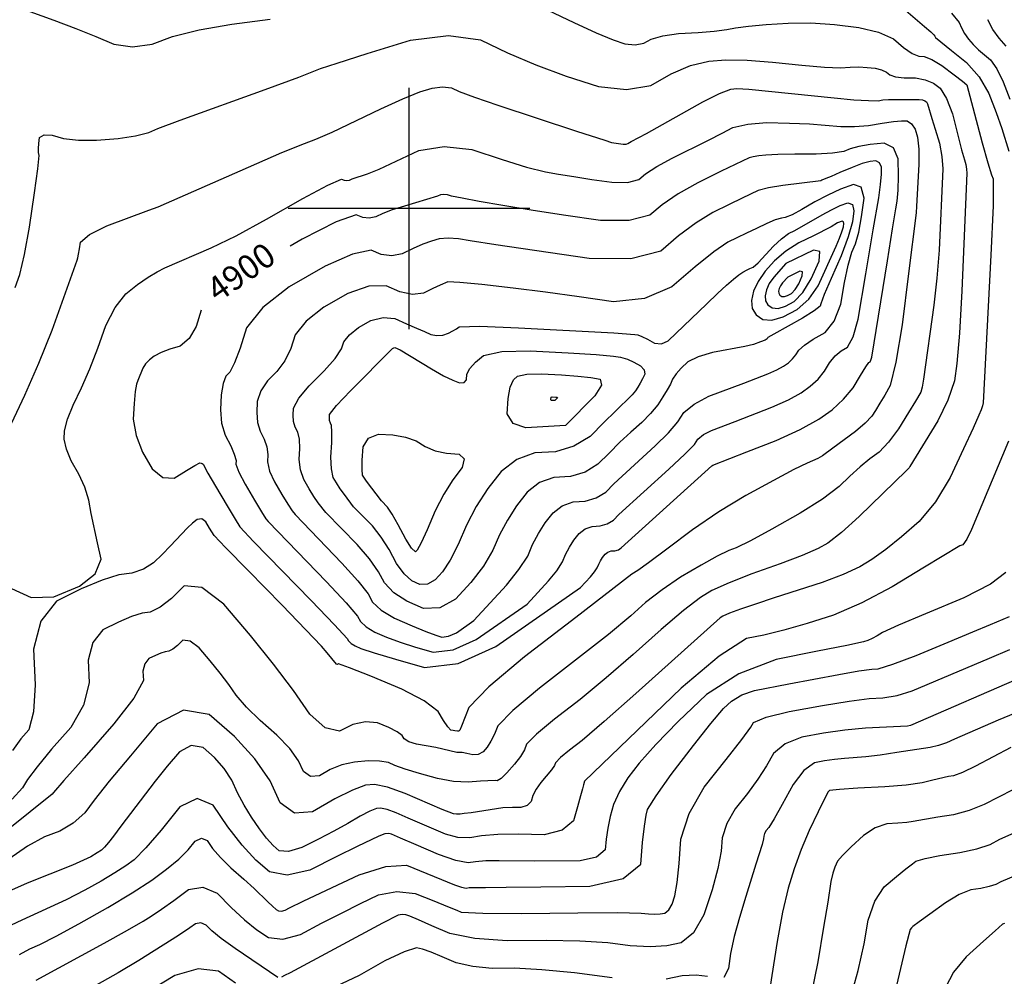
# Model space of a CAD drawing. Extents: x 622915 to 652172, y 444728 to 466318.
# Drawn here: x 639599 to 640613, y 453210 to 454194 of the extents above; entities that cross this region are included whole.
import ezdxf
from ezdxf.enums import TextEntityAlignment as Align

# ---------------------------------------------------------------- set-up
doc = ezdxf.new("R2010")
doc.units = 0
doc.header["$MEASUREMENT"] = 0
doc.linetypes.add('CENTER', pattern=[2, 1.25, -0.25, 0.25, -0.25])
for name, color, linetype in [('3', 7, 'CONTINUOUS'), ('50', 7, 'CONTINUOUS'), ('52', 7, 'CONTINUOUS'), ('61', 7, 'CONTINUOUS')]:
    doc.layers.add(name, color=color, linetype=linetype)
doc.styles.get("Standard").update_dxf_attribs({"font": 'txt', "height": 0.2})

msp = doc.modelspace()

# ---------------------------------------------------------------- linework, layer by layer
at = {"layer": '3', "color": 15, "linetype": 'Continuous'}
for p, q in [((640000, 454000, 4000), (640000, 454124.105, 4000)), ((640000, 454000, 4000), (639875.51, 454000, 4000)), ((640000, 454000, 4000), (640000, 454000, 4000)), ((640000, 453875.965, 4000), (640000, 454000, 4000)), ((640124.435, 454000, 4000), (640000, 454000, 4000))]:
    msp.add_line(p, q, dxfattribs=at)
at = {"layer": '50', "color": 1, "linetype": 'Continuous'}
for points, elevation in [([(640503.977, 454209.9575), (640530.664, 454187.1663), (640537.1175, 454181.6206), (640540.294, 454178.6851), (640541.2949, 454177.1737), (640542.0229, 454176.0363), (640558.473, 454162.5863), (640573.924, 454150.2558), (640586.7051, 454135.5055), (640596.8164, 454118.3354), (640604.2579, 454098.7455), (640610.1329, 454082.2939), (640617.1834, 454058.806)], 4850), ([(640176.4653, 453609.8695), (640186.8767, 453621.1177), (640190.8652, 453626.0847), (640193.6363, 453630.3944), (640195.1902, 453634.0469), (640197.0523, 453637.5597), (640199.2227, 453640.933), (640201.7013, 453644.1667), (640204.6516, 453646.4005), (640208.0734, 453647.6345), (640211.9669, 453647.8687), (640215.4371, 453648.9105), (640218.4838, 453650.7598), (640311.5792, 453735.0736), (640312.5379, 453735.8649), (640347.5494, 453749.6521), (640377.6921, 453761.3954), (640402.4074, 453772.526), (640421.6951, 453783.0441), (640435.5553, 453792.9494), (640447.3385, 453803.7911), (640457.0447, 453815.5692), (640464.6738, 453828.2835), (640470.1263, 453836.9614), (640473.4023, 453841.6028), (640474.5016, 453842.2078), (640475.4726, 453844.0025), (640476.3153, 453846.9867), (640492.3745, 453946.2308), (640497.7089, 453979.1627), (640501.0627, 453999.5784), (640502.4357, 454007.4779), (640503.2989, 454018.6852), (640503.6524, 454033.2005), (640503.4961, 454051.0236), (640498.6075, 454062.3766), (640488.9864, 454067.2595), (640474.6331, 454065.6723), (640462.9301, 454063.7008), (640453.8775, 454061.3451), (640447.4754, 454058.6051), (640435.8464, 454056.7672), (640418.9906, 454055.8312), (640396.9079, 454055.7973), (640379.6905, 454055.4979), (640367.3383, 454054.933), (640359.8513, 454054.1027), (640354.0976, 454053.1889), (640350.0773, 454052.1916), (640321.3992, 454038.2437), (640297.295, 454026.4575), (640276.9966, 454014.9818), (640260.5039, 454003.8167), (640247.8171, 453992.9623), (640226.6834, 453987.5762), (640197.1028, 453987.6584), (640159.0754, 453993.2089), (640125.577, 453998.3132), (640096.6077, 454002.9714), (640072.1675, 454007.1834), (640054.5142, 454010.4419), (640043.6478, 454012.7469), (640039.5685, 454014.0984), (640035.8324, 454014.5116), (640032.4398, 454013.9865), (640029.3905, 454012.523), (639995.3508, 454002.4565), (639982.6865, 453998.4427), (639972.8532, 453994.7165), (639965.8508, 453991.278), (639958.9914, 453989.9475), (639952.2752, 453990.7249), (639945.702, 453993.6102), (639924.918, 453986.1634), (639889.9232, 453968.3845), (639877.5984, 453961.3434)], 4900), ([(639786.1295, 453895.353), (639780.7473, 453878.5436), (639773.5391, 453866.2493), (639764.5049, 453858.47), (639753.6446, 453855.2058), (639744.7206, 453851.7268), (639737.7329, 453848.033), (639732.6814, 453844.1244)], 4900), ([(639732.6814, 453844.1244), (639728.7652, 453839.9754), (639725.9845, 453835.5861), (639720.985, 453822.8184), (639719.2764, 453819.3099), (639717.9061, 453811.5161), (639716.8741, 453799.4369), (639716.1804, 453783.0723), (639719.0686, 453766.3824), (639725.5389, 453749.3672), (639735.591, 453732.0267), (639746.4843, 453723.091), (639758.2187, 453722.5601), (639770.7941, 453730.4339), (639779.6297, 453735.6418), (639784.7253, 453738.1838), (639786.081, 453738.0599), (639787.1634, 453737.6385), (639787.9723, 453736.9195), (639792.9609, 453727.6365), (639800.8596, 453714.1749), (639812.7142, 453694.0864), (639821.0395, 453680.138), (639825.8356, 453672.3297), (639839.7632, 453657.4768), (639899.2665, 453596.5568), (639923.3718, 453571.5185), (639936.1337, 453557.6603), (639937.5522, 453554.9822), (639940.3959, 453552.3686), (639944.6647, 453549.8195), (639950.3588, 453547.3349), (639964.1425, 453542.8055), (639986.0158, 453536.2313), (640015.9787, 453527.6123), (640050.4566, 453531.9637), (640089.4495, 453549.2854), (640176.4653, 453609.8695)], 4900), ([(640617.0731, 453760.5488), (640578.9921, 453669.6022), (640574.1146, 453659.6563), (640570.0922, 453654.0288), (640566.9248, 453652.7195), (640530.5104, 453631.0299), (640497.2634, 453610.6496), (640466.0576, 453594.1991), (640436.893, 453581.6783), (640409.7697, 453573.0872), (640385.8239, 453566.206), (640365.0557, 453561.0345), (640347.4651, 453557.5728), (640319.1703, 453539.3774), (640280.1712, 453506.4484), (640180.5769, 453410.876)], 4850), ([(640635.4196, 453485.6591), (640606.4, 453473.5396), (640561.3824, 453453.8758), (640553.1898, 453450.211), (640544.8488, 453447.3371), (640536.3592, 453445.254), (640501.9281, 453440.1031), (640484.7733, 453437.5365), (640470.0732, 453435.673), (640448.0369, 453434.0551), (640438.0145, 453433.0988), (640427.7605, 453431.6438), (640417.2749, 453429.6899), (640406.5019, 453421.5537), (640395.4414, 453407.2352), (640384.0934, 453386.7344), (640375.6927, 453372.0177), (640370.2391, 453363.085), (640367.7328, 453359.9363), (640366.0023, 453356.913), (640365.0477, 453354.015), (640364.8689, 453351.2424), (640363.4696, 453345.5562), (640357.009, 453325.443), (640346.5764, 453292.2099), (640339.9843, 453270.4903), (640334.7989, 453250.8534), (640331.0202, 453233.2992), (640328.6481, 453217.8276), (640323.9061, 453208.7716)], 4800), ([(640180.5769, 453410.876), (640179.4304, 453406.8571), (640178.3778, 453402.9617), (640176.3139, 453395.4839), (640173.2387, 453384.4237), (640169.1522, 453369.781), (640157.726, 453360.1757), (640138.96, 453355.6077), (640112.8543, 453356.077), (640091.4383, 453355.7028), (640074.7118, 453354.4849), (640062.675, 453352.4235), (640050.268, 453352.9405), (640037.4911, 453356.036), (639999.0224, 453372.6911), (639986.8478, 453377.9983), (639977.3857, 453381.4242), (639970.6362, 453382.9687), (639966.5991, 453382.632), (639959.6407, 453379.8972), (639949.7609, 453374.7642), (639936.9597, 453367.2331), (639922.6547, 453359.3371), (639906.8458, 453351.076), (639889.533, 453342.45), (639875.9738, 453338.4662), (639866.1683, 453339.1247), (639860.1163, 453344.4254), (639853.3613, 453351.9599), (639845.9032, 453361.7281), (639837.742, 453373.7302), (639830.292, 453386.0508), (639823.5531, 453398.69), (639817.5254, 453411.6479), (639809.5762, 453423.7431), (639799.7055, 453434.9756), (639787.9133, 453445.3455), (639775.8798, 453447.3157), (639763.6051, 453440.8862), (639751.0891, 453426.0571), (639738.5741, 453410.5765), (639703.4467, 453364.2748), (639695.759, 453354.2865), (639690.484, 453347.6959), (639686.3537, 453342.8508), (639683.3682, 453339.7513), (639679.1051, 453336.8248), (639672.5158, 453333.024), (639661.2715, 453327.5788), (639653.6125, 453324.1433), (639606.7354, 453305.9311), (639590.7191, 453298.6521)], 4850), ([(640612.8248, 453264.4575), (640610.9406, 453263.4597), (640603.1424, 453256.7137), (640591.1381, 453245.9447), (640573.4696, 453230.0677), (640560.502, 453214.1863), (640552.2353, 453198.3004)], 4750), ([(640209.0307, 453208.543), (640170.1996, 453213.5383), (640136.6927, 453216.784), (640108.51, 453218.2801), (640085.6515, 453218.0266), (640065.6391, 453219.9198), (640048.4727, 453223.9597), (640034.1523, 453230.1464), (640022.5867, 453234.7397), (640013.7758, 453237.7396), (640007.7196, 453239.146), (639994.8191, 453235.1435), (639975.0742, 453225.7318), (639948.4848, 453210.9112), (639924.624, 453199.2939)], 4800), ([(639821.2424, 453203.0499), (639803.6856, 453215.2048), (639782.8487, 453217.7767), (639758.7318, 453210.7658), (639710.296, 453181.3786)], 4800), ([(640307.3122, 453209.9062), (640295.4388, 453211.297), (640281.1741, 453210.3034), (640264.5179, 453206.9255)], 4800)]:
    msp.add_lwpolyline(points, dxfattribs=dict(at, elevation=elevation))
at = {"layer": '50', "color": 1, "linetype": 'Continuous', "elevation": 4950}
for points in [[(640387.9028, 453943.2972), (640375.3945, 453929.3856), (640370.766, 453922.6954), (640367.7631, 453916.2706), (640366.3857, 453910.1114), (640366.945, 453904.9476), (640369.4408, 453900.779), (640373.8732, 453897.6058), (640379.8558, 453897.1375), (640387.3886, 453899.3742), (640396.4715, 453904.3158), (640405.2851, 453913.6982), (640413.8293, 453927.5213), (640422.104, 453945.7851), (640422.901, 453955.6553), (640416.2201, 453957.1317), (640387.9028, 453943.2972)], [(640161.0595, 453776.7113), (640120.2949, 453774.2594), (640107.0524, 453778.689), (640100.9499, 453788.7741), (640101.9872, 453804.5148), (640104.1237, 453816.1988), (640107.3596, 453823.8261), (640111.6947, 453827.3968), (640121.3904, 453829.407), (640136.4469, 453829.8569), (640156.864, 453828.7465), (640173.7126, 453827.452), (640186.9928, 453825.9735), (640196.7046, 453824.311), (640198.1394, 453818.0985), (640191.2974, 453807.3361), (640161.0595, 453776.7113)], [(639971.5805, 453699.0322), (639956.112, 453719.5535), (639953.4152, 453723.4121), (639952.1939, 453725.4816), (639951.6582, 453731.3762), (639951.808, 453741.0957), (639952.6433, 453754.6404), (639958.193, 453763.4896), (639968.457, 453767.6436), (639983.4355, 453767.1023), (639996.4279, 453764.8096), (640007.4343, 453760.7656), (640016.4546, 453754.9702), (640026.7898, 453750.7814), (640038.4399, 453748.1989), (640051.4049, 453747.2229), (640056.8107, 453742.3485), (640054.6574, 453733.5758), (640044.945, 453720.9047), (640035.7111, 453705.9723), (640026.9559, 453688.7786), (640018.6792, 453669.3236), (640012.5078, 453655.8288), (640008.4418, 453648.2941), (640006.4812, 453646.7196), (640002.5792, 453650.5692), (639996.7357, 453659.843), (639988.9507, 453674.5409), (639982.6957, 453685.4276), (639977.9707, 453692.5033), (639971.5805, 453699.0322)]]:
    msp.add_lwpolyline(points, close=True, dxfattribs=at)
at = {"layer": '52', "color": 33, "linetype": 'Continuous'}
for points, elevation in [([(640076.1972, 454235.7718), (640169.4743, 454191.2467), (640192.6624, 454180.6523), (640210.2226, 454173.4115), (640222.1548, 454169.5242), (640232.6411, 454168.3732), (640241.6816, 454169.9586), (640249.2761, 454174.2803), (640261.1329, 454177.585), (640277.2518, 454179.8727), (640297.633, 454181.1433), (640314.2136, 454182.5735), (640326.9936, 454184.1632), (640335.9731, 454185.9125), (640349.4986, 454187.6006), (640367.5702, 454189.2273), (640390.1879, 454190.7928)], 4860), ([(639609.4818, 454202.6287), (639634.426, 454193.6598), (639657.1635, 454185.0691), (639677.6944, 454176.8567), (639696.0186, 454169.0224), (639715.287, 454166.4355), (639735.4993, 454169.096), (639756.6558, 454177.0037), (639783.9703, 454183.8972), (639817.4429, 454189.7763), (639857.0736, 454194.6412)], 4860), ([(640558.4689, 454200.8136), (640566.188, 454191.4824), (640568.4715, 454185.7092), (640571.6579, 454179.9958), (640575.7473, 454174.3423), (640580.7396, 454168.7487), (640586.2028, 454163.3157), (640592.137, 454158.0435), (640598.5422, 454152.9319), (640605.0439, 454143.6496), (640611.642, 454130.1966), (640618.3366, 454112.5729)], 4840), ([(640614.6168, 454166.8835), (640607.3017, 454175.0797), (640600.9788, 454184.2001), (640595.6481, 454194.2447)], 4830), ([(640390.1879, 454190.7928), (640413.639, 454190.8263), (640437.9237, 454189.3278), (640463.0419, 454186.2974), (640483.2563, 454181.3171), (640498.567, 454174.3869), (640508.9738, 454165.5069), (640517.715, 454159.5671), (640524.7904, 454156.5676), (640530.2002, 454156.5084), (640538.0431, 454153.3118), (640548.3189, 454146.9776), (640561.0277, 454137.5059), (640569.577, 454130.8926), (640573.9666, 454127.1376), (640589.9784, 454067.6352), (640595.7486, 454046.9892), (640599.5132, 454034.5517), (640601.272, 454030.3228), (640601.0818, 454002.7893), (640598.9427, 453951.9511), (640591.0335, 453799.9508), (640590.3639, 453796.9337), (640588.8913, 453792.7568), (640586.6157, 453787.42), (640580.5424, 453774.042), (640570.6714, 453752.6226), (640557.0028, 453723.1619), (640541.8313, 453698.2624), (640525.1569, 453677.9239), (640506.9795, 453662.1466), (640490.7262, 453649.0936), (640476.397, 453638.765), (640463.9919, 453631.1607), (640446.8817, 453623.2911), (640425.0664, 453615.1563), (640375.7213, 453599.3613), (640356.5924, 453592.9716), (640341.1593, 453587.5871), (640329.9458, 453583.4514), (640322.9519, 453580.5646), (640320.1777, 453578.9266), (640233.2789, 453500.9056), (640200.8628, 453472.089), (640178.0927, 453452.6473), (640164.9688, 453442.5805), (640155.8499, 453434.9207), (640150.7362, 453429.6682), (640149.6275, 453426.8227), (640146.7325, 453422.5041), (640135.5834, 453409.4471), (640130.6916, 453402.5255), (640127.3757, 453395.9473), (640125.6356, 453389.7126), (640121.5578, 453385.6085), (640115.1422, 453383.6352), (640106.3887, 453383.7925), (640096.4986, 453383.2031), (640063.7742, 453378.2599), (640056.8687, 453377.2954), (640052.5922, 453376.8903), (640048.9194, 453376.8514), (640045.8504, 453377.1787), (640034.2312, 453381.6085), (639995.8577, 453398.2094), (639977.8231, 453404.5059), (639964.2849, 453407.277), (639955.2431, 453406.5228), (639941.6388, 453401.5628), (639923.4721, 453392.3968), (639900.743, 453379.025), (639882.0712, 453377.6754), (639867.4568, 453388.3479), (639856.8998, 453411.0426), (639841.1924, 453433.7961), (639820.3346, 453456.6083), (639794.3265, 453479.4794), (639767.7863, 453483.8247), (639740.7141, 453469.6443), (639713.1097, 453436.9382), (639691.4756, 453410.8002), (639675.8117, 453391.2301), (639666.118, 453378.2281), (639654.4012, 453367.5803), (639640.6612, 453359.2868), (639624.8982, 453353.3475), (639607.3571, 453343.7655), (639588.0379, 453330.5408)], 4860), ([(639594.5135, 453918.5768), (639599.3003, 453931.8967), (639604.2309, 453952.5992), (639609.3055, 453980.6845), (639614.524, 454016.1525), (639617.7984, 454040.8085), (639619.1287, 454054.6524), (639618.5149, 454057.6843), (639618.4104, 454061.7528), (639618.8152, 454066.8577), (639619.7293, 454072.9991), (639624.2926, 454075.8957), (639632.5052, 454075.5475), (639644.3669, 454071.9546), (639659.6623, 454070.1804), (639678.3913, 454070.2252), (639700.554, 454072.0887), (639718.4357, 454074.7033), (639732.0363, 454078.069), (639741.356, 454082.1857), (639764.4176, 454090.9666), (639851.7668, 454122.5213), (639886.566, 454135.1364), (639908.9258, 454143.8835), (639926.0066, 454149.571), (639956.8616, 454159.3197), (640001.4908, 454173.1295), (640040.423, 454177.8928), (640073.6584, 454173.6098), (640101.1968, 454160.2803), (640130.57, 454147.8058), (640161.7779, 454136.1862), (640194.8205, 454125.4215), (640223.8591, 454122.2342), (640248.8938, 454126.6244), (640269.9245, 454138.5921), (640289.8216, 454146.9369), (640308.585, 454151.6589), (640326.2148, 454152.758), (640348.0495, 454152.4157), (640374.0891, 454150.632), (640404.3336, 454147.4069), (640427.7108, 454145.4793), (640444.2207, 454144.8492), (640453.8633, 454145.5166), (640463.0114, 454145.6334), (640471.665, 454145.1996), (640479.8242, 454144.2152), (640486.3904, 454142.5975), (640491.3638, 454140.3464), (640494.7443, 454137.4618), (640500.83, 454135.4969), (640509.6211, 454134.4516), (640521.1175, 454134.3258), (640531.1374, 454132.4863), (640539.6808, 454128.9332), (640546.7478, 454123.6663), (640553.2669, 454113.1066), (640559.2383, 454097.2541), (640568.7653, 454060.3788), (640571.5484, 454050.064), (640573.0112, 454045.1644), (640573.9091, 454040.5664), (640574.2421, 454036.27), (640569.0566, 453915.2432), (640566.5774, 453871.5325), (640563.9798, 453840.6297), (640561.2638, 453822.5348), (640554.7242, 453802.8709), (640544.3608, 453781.638), (640515.3497, 453734.6619), (640514.7129, 453733.2893), (640512.1856, 453730.2758), (640463.3414, 453683.1297), (640445.0204, 453666.6362), (640430.9101, 453655.5816), (640421.0104, 453649.9657), (640404.7032, 453642.8349), (640381.9885, 453634.1893), (640352.8662, 453624.0287), (640329.4637, 453614.9006), (640311.7811, 453606.805), (640299.8182, 453599.7418), (640282.3388, 453586.4035), (640259.3428, 453566.79), (640230.8303, 453540.9013)], 4870), ([(639573.632, 453743.1992), (639604.6112, 453807.8767), (639619.0712, 453840.7239), (639632.5264, 453874.6629), (639658.2318, 453946.9638), (639659.0366, 453949.2031), (639659.9123, 453953.0012), (639660.8589, 453958.3584), (639661.8765, 453965.2744), (639671.192, 453973.1563), (639688.8055, 453982.004), (639732.2003, 453998.3775), (639741.8822, 454001.7365), (639834.5863, 454042.4618), (639869.174, 454057.4149), (639892.3107, 454066.9848), (639903.9966, 454071.1717), (639921.0139, 454078.5009), (639971.0423, 454102.5865), (639993.6498, 454112.948), (640011.1848, 454120.0569), (640023.6474, 454123.9132), (640034.5192, 454125.2434), (640043.8001, 454124.0474), (640051.4902, 454120.3251), (640067.3289, 454114.3539), (640091.3162, 454106.1336), (640172.456, 454079.6064), (640201.3482, 454070.158), (640208.5297, 454068.0266), (640220.4826, 454066.1586), (640223.3127, 454066.1507), (640225.3346, 454066.666), (640228.5407, 454068.9753), (640244.5144, 454077.1801), (640302.2679, 454109.559), (640319.5205, 454118.3272), (640331.2538, 454122.9049), (640337.4677, 454123.2923), (640349.8091, 454122.6763), (640437.6196, 454113.8723), (640457.7679, 454111.9333), (640472.8196, 454110.9139), (640482.7748, 454110.8139), (640487.6334, 454111.6334), (640493.4232, 454112.1412), (640524.8948, 454112.0025), (640528.5184, 454111.614), (640531.0427, 454110.8887), (640532.4678, 454109.8267), (640533.7824, 454107.6972), (640538.2496, 454092.57), (640541.4946, 454081.501), (640545.8152, 454067.0296), (640548.4673, 454053.4488), (640549.4509, 454040.7587), (640545.5719, 453957.0961), (640543.4004, 453928.1789), (640540.3118, 453900.3763), (640529.4936, 453824.351), (640528.1538, 453816.1029), (640526.8776, 453810.9315), (640521.3905, 453801.8401), (640514.0539, 453789.9417), (640503.6554, 453773.1415), (640493.5712, 453759.6104), (640483.8015, 453749.3484), (640474.3462, 453742.3555), (640464.343, 453734.0922), (640453.7918, 453724.5587), (640442.6926, 453713.7547), (640425.5766, 453701.0402), (640402.4439, 453686.4149), (640373.2943, 453669.8789), (640351.3743, 453657.9873), (640336.6838, 453650.7399), (640329.2228, 453648.1368), (640317.1983, 453642.2386), (640300.6103, 453633.0454), (640279.4588, 453620.557), (640260.3702, 453607.7028), (640243.3444, 453594.4828)], 4880), ([(639590.6161, 453608.9432), (639611.0723, 453599.5754), (639634.4612, 453600.359), (639660.7828, 453611.2939), (639677.0271, 453624.2041), (639683.194, 453639.0895), (639679.2836, 453655.9502), (639672.9177, 453686.2918), (639670.4623, 453699.7727), (639666.2146, 453713.2637), (639660.1745, 453726.7648), (639652.3422, 453740.2759), (639647.2445, 453752.2051), (639644.8815, 453762.5525), (639645.2531, 453771.3181), (639648.363, 453783.0391), (639654.2114, 453797.7156), (639662.7981, 453815.3475), (639671.279, 453834.8577), (639679.6541, 453856.2463), (639687.9234, 453879.5131), (639697.4958, 453898.1654), (639708.3714, 453912.2032), (639720.55, 453921.6265), (639731.2885, 453929.2129), (639740.5868, 453934.9624), (639748.445, 453938.8751), (639796.2778, 453959.3915), (639821.984, 453971.9994), (639853.4092, 453988.9135), (639890.5532, 454010.1337), (639916.2175, 454023.8848), (639930.4021, 454030.1666), (639933.1071, 454028.9793), (639935.8709, 454028.6594), (639938.6936, 454029.2069), (639941.5752, 454030.6219), (639957.2099, 454035.5772), (639969.2256, 454040.4839), (639986.8806, 454048.5271), (640010.1749, 454059.7069), (640036.0922, 454063.7185), (640064.6325, 454060.5619), (640095.7959, 454050.2372), (640121.0346, 454042.5849), (640140.3486, 454037.605), (640153.7378, 454035.2975), (640169.6083, 454032.7456), (640187.9599, 454029.9493), (640208.7927, 454026.9085), (640224.9981, 454026.8635), (640236.5759, 454029.8142), (640243.5262, 454035.7606), (640254.934, 454043.0374), (640270.7993, 454051.6444), (640308.3284, 454070.1423), (640322.4181, 454077.3263), (640333.3912, 454083.1337), (640348.6001, 454086.8148), (640368.0449, 454088.3696), (640391.7254, 454087.7982), (640412.3205, 454086.9545), (640444.2544, 454084.4505), (640458.6113, 454084.3248), (640472.9007, 454085.4613), (640487.1228, 454087.8602), (640498.4868, 454089.431), (640506.9927, 454090.1737), (640512.6405, 454090.0883), (640517.2401, 454087.2367), (640520.7915, 454081.6191), (640523.2946, 454073.2352), (640524.5839, 454061.1113), (640524.6596, 454045.2474), (640522.2354, 454002.4943), (640521.831, 453995.5354), (640513.9783, 453933.1588), (640507.436, 453880.3652), (640501.1902, 453841.9143), (640495.2409, 453817.8061), (640489.5881, 453808.0407), (640484.5785, 453799.5253), (640480.2121, 453792.26), (640476.489, 453786.2448), (640469.6175, 453778.9884), (640459.5977, 453770.4907), (640436.35, 453753.3296), (640425.4566, 453745.4351)], 4890), ([(640121.5231, 453592.9062), (640143.5582, 453616.7123), (640151.9995, 453627.2245), (640157.8644, 453636.3457), (640161.1531, 453644.0759), (640165.0942, 453651.5107), (640169.6876, 453658.65), (640174.9334, 453665.4938), (640181.1774, 453670.2216), (640188.4196, 453672.8333), (640196.6599, 453673.3289), (640204.0042, 453675.5337), (640210.4524, 453679.4478), (640216.0046, 453685.071), (640267.5119, 453731.6458), (640283.9588, 453747.0233), (640293.875, 453757.3026), (640297.2605, 453762.4836), (640303.054, 453767.2656), (640311.2555, 453771.6486), (640335.7871, 453780.9568), (640373.5686, 453795.6262), (640390.4159, 453803.2135), (640403.5635, 453810.3832), (640413.0114, 453817.1353), (640421.0435, 453824.5256), (640427.6598, 453832.5541), (640432.8602, 453841.221), (640438.5455, 453848.2196), (640444.7155, 453853.5502), (640451.3704, 453857.2126), (640457.2484, 453868.0765), (640462.3497, 453886.1418), (640470.2752, 453932.7133), (640477.7281, 453978.0306), (640483.3764, 454010.8569), (640485.3273, 454024.6194), (640486.271, 454035.1249), (640486.2075, 454042.3732), (640484.2193, 454046.9902), (640480.3067, 454048.976), (640474.4694, 454048.3305), (640466.3573, 454046.0938), (640455.9702, 454042.266), (640443.3082, 454036.8469), (640434.3304, 454033.0318), (640429.0368, 454030.8205), (640424.8131, 454029.0039), (640423.8084, 454028.4021), (640384.7796, 454023.5834), (640369.9271, 454021.1486), (640359.2343, 454018.3874), (640342.7607, 454010.5107), (640329.4135, 454004.02), (640312.6593, 453995.8276), (640295.3487, 453985.1119), (640277.4817, 453971.8729), (640259.0584, 453956.1105), (640228.3688, 453948.289), (640185.413, 453948.4083), (640089.3456, 453962.5366), (640062.8773, 453966.6126), (640050.7859, 453968.6964), (640040.1205, 453969.3626), (640030.8811, 453968.6112), (640023.0678, 453966.4422), (640014.1511, 453963.1755), (640004.1311, 453958.8112), (639993.0079, 453953.3492), (639982.112, 453951.2356), (639971.4433, 453952.4705), (639961.0019, 453957.0538), (639941.6915, 453953.054), (639913.512, 453940.4713), (639876.4634, 453919.3056), (639849.5305, 453898.2185), (639832.7133, 453877.2101), (639826.0118, 453856.2803), (639820.2309, 453841.0243), (639815.3705, 453831.4422), (639811.4308, 453827.534), (639808.5142, 453819.8052), (639806.6207, 453808.2558), (639805.7505, 453792.8859), (639807.0869, 453779.0016), (639810.6301, 453766.603), (639816.3799, 453755.6899), (639820.1319, 453747.0972), (639821.886, 453740.8249), (639821.6423, 453736.8729), (639824.7225, 453728.7434), (639831.1265, 453716.4362), (639840.8544, 453699.9515), (639848.054, 453688.0211), (639852.7254, 453680.645), (639854.8684, 453677.8231), (639915.0074, 453615.7461), (639935.3287, 453594.1264), (639946.9734, 453580.5147), (639949.9415, 453574.911), (639955.8917, 453569.4422)], 4910), ([(640066.5808, 453575.9429), (640100.2397, 453612.3069), (640113.1338, 453628.3643), (640122.0925, 453642.297), (640127.116, 453654.105), (640133.136, 453665.4617), (640140.1525, 453676.367), (640148.1655, 453686.821), (640157.7032, 453694.0427), (640168.7657, 453698.032), (640181.3529, 453698.7891), (640192.5713, 453702.157), (640202.4211, 453708.1358), (640210.902, 453716.7253), (640253.4746, 453755.6944), (640266.9087, 453768.9892), (640276.7311, 453780.3889), (640282.9418, 453789.8936), (640293.5701, 453798.6662), (640308.6159, 453806.7068), (640344.7052, 453820.3101), (640369.4451, 453829.8571), (640378.4245, 453833.901), (640385.4319, 453837.7223), (640390.4675, 453841.3211), (640394.7485, 453845.26), (640398.2749, 453849.5391), (640401.0467, 453854.1584), (640406.9646, 453859.4779), (640416.0288, 453865.4975), (640428.2391, 453872.2174), (640437.6585, 453884.1708), (640444.2868, 453901.3576), (640448.1242, 453923.778), (640451.9456, 453941.6153), (640455.7512, 453954.8697), (640459.5408, 453963.541), (640462.894, 453975.7229), (640465.8105, 453991.4153), (640468.2906, 454010.6183), (640465.5124, 454021.7479), (640457.4761, 454024.804), (640444.1816, 454019.7866), (640430.9116, 454013.8023), (640417.666, 454006.8509), (640404.4448, 453998.9326), (640394.2916, 453993.5052), (640387.2061, 453990.5687), (640383.1885, 453990.1231), (640376.9169, 453988.128), (640368.3913, 453984.5833), (640357.6116, 453979.4889), (640347.2905, 453974.5599), (640337.4278, 453969.7962), (640328.0235, 453965.1978), (640313.7008, 453955.242), (640294.4595, 453939.929), (640270.2996, 453919.2586), (640242.3257, 453907.2106), (640210.5378, 453903.7847), (640174.9358, 453908.9812), (640140.4475, 453913.7127), (640107.0728, 453917.9791), (640074.8117, 453921.7805), (640052.3833, 453923.9548), (640039.7876, 453924.502), (640031.9224, 453921.1014), (640024.4813, 453917.5398), (640014.7011, 453912.7373), (640003.4112, 453911.6294), (639990.6114, 453914.2161), (639976.3019, 453920.4973), (639958.465, 453919.9447), (639937.1008, 453912.5582), (639912.2094, 453898.3378), (639894.1142, 453884.1702), (639882.8154, 453870.0555), (639878.3129, 453855.9936), (639872.0464, 453843.3802), (639864.0158, 453832.2153), (639854.2212, 453822.499), (639847.4776, 453812.2453), (639843.7851, 453801.4543), (639843.1437, 453790.1259), (639844.1287, 453779.8925), (639846.7402, 453770.7541), (639850.9781, 453762.7106), (639853.6451, 453754.7829), (639854.7414, 453746.9709), (639854.2667, 453739.2747), (639856.4841, 453729.8503), (639861.3934, 453718.6976), (639868.9946, 453705.8166), (639875.0685, 453695.9042), (639879.6151, 453688.9602), (639882.6345, 453684.9846), (639930.7482, 453634.9354), (639947.2856, 453616.7344), (639957.8131, 453603.3692), (639962.3308, 453594.8398), (639971.3875, 453586.5159)], 4920), ([(639914.296, 453687.0168), (639906.5049, 453697.2754), (639902.083, 453703.7873), (639897.1348, 453711.6818), (639891.6602, 453720.9589), (639888.2457, 453730.9572), (639886.8912, 453741.6765), (639887.5967, 453753.117), (639887.1584, 453762.4686), (639885.5762, 453769.7313), (639882.8503, 453774.9052), (639881.1705, 453780.7834), (639880.5369, 453787.3659), (639880.9494, 453794.6527), (639886.441, 453804.6854), (639897.0116, 453817.464), (639912.6611, 453832.9885), (639923.8619, 453845.7361), (639930.6141, 453855.7069), (639932.9175, 453862.9009), (639938.6979, 453870.1219), (639947.9553, 453877.37), (639960.6897, 453884.6451), (639973.1861, 453887.7363), (639985.4447, 453886.6436), (639997.4654, 453881.367), (640007.6326, 453876.8992), (640015.9463, 453873.2401), (640022.4066, 453870.3898), (640028.6417, 453869.2078), (640034.6516, 453869.6942), (640040.4363, 453871.8489), (640045.1716, 453874.0093), (640048.8575, 453876.1752), (640051.4939, 453878.3467), (640072.7256, 453878.7352), (640112.5525, 453877.3407), (640210.9119, 453871.8756), (640232.3641, 453870.4778), (640235.3312, 453869.9699), (640239.7039, 453868.2921), (640245.4822, 453865.4444), (640252.6661, 453861.4268), (640259.7373, 453860.8564), (640266.6958, 453863.7332), (640306.3374, 453901.9423), (640317.4341, 453912.556), (640326.6527, 453921.003), (640333.9932, 453927.2832), (640339.5715, 453931.8049), (640343.3878, 453934.5679), (640347.9092, 453936.7608), (640350.7891, 453938.133), (640354.0819, 453939.6891), (640359.2509, 453944.0341), (640375.218, 453961.0904), (640383.2941, 453968.7453), (640390.5246, 453974.1324), (640396.9096, 453977.2518), (640425.069, 453993.4122), (640434.9286, 453998.741), (640443.7605, 454002.8781), (640451.5646, 454005.8234), (640456.2821, 454004.0294), (640457.9129, 453997.4961), (640456.4571, 453986.2235), (640452.0556, 453970.8579), (640444.7083, 453951.3991), (640434.4154, 453927.8473), (640427.4147, 453911.3354), (640423.7062, 453901.8634), (640423.29, 453899.4315), (640417.0905, 453894.551), (640405.1079, 453887.2222), (640375.3838, 453870.7361), (640369.2331, 453867.0959), (640368.4535, 453865.9945), (640366.433, 453864.5885), (640361.7118, 453862.7006), (640354.5066, 453859.9887), (640345.4571, 453857.8588), (640312.3653, 453851.7739), (640297.4859, 453847.4431), (640286.7717, 453842.1281), (640280.2229, 453835.829), (640275.0745, 453829.9326), (640271.3267, 453824.4389), (640268.9795, 453819.3478), (640265.6279, 453813.2194), (640261.2719, 453806.0535), (640255.9115, 453797.8502), (640248.6333, 453789.0801), (640239.4372, 453779.7431), (640228.3232, 453769.8392), (640217.1107, 453759.3847), (640205.7995, 453748.3795), (640194.3897, 453736.8237), (640181.1385, 453728.7803), (640166.0458, 453724.2494), (640149.1118, 453723.2308), (640134.2291, 453717.8637)], 4930), ([(640425.4566, 453745.4351), (640420.8719, 453742.8033), (640409.656, 453738.0108), (640396.1761, 453731.3186), (640375.1655, 453720.2518), (640346.6241, 453704.8104), (640318.7842, 453687.8497), (640291.6457, 453669.3695), (640265.2086, 453649.3698), (640246.4714, 453635.3799), (640235.4341, 453627.3997), (640229.4006, 453623.6878), (640171.6958, 453579.0903), (640118.8716, 453538.5711), (640082.1681, 453507.7406), (640061.5852, 453486.5989), (640053.958, 453467.2973), (640052.0908, 453463.053), (640051.521, 453462.4131), (640050.7706, 453462.0775), (640049.8394, 453462.0463), (640047.2401, 453462.6277), (640045.3772, 453462.971), (640043.1387, 453463.3496), (640039.8267, 453466.7426), (640035.4412, 453473.1502), (640029.9821, 453482.5724), (640015.6748, 453493.2965), (639992.5192, 453505.3226), (639960.5154, 453518.6506), (639938.8251, 453527.359), (639927.4485, 453531.4477), (639926.3855, 453530.9169), (639925.2369, 453531.1987), (639915.5758, 453542.8877), (639909.7876, 453549.6684), (639869.242, 453591.9614), (639834.4845, 453627.4736), (639811.1827, 453651.3199), (639799.3364, 453663.5002), (639794.7163, 453671.0341), (639790.8775, 453677.5394), (639786.6546, 453680.5706), (639782.0476, 453680.1277), (639777.0565, 453676.2109), (639771.8477, 453671.4844), (639754.0074, 453652.4034), (639746.1128, 453644.3509), (639737.093, 453635.4449), (639726.6326, 453628.9213), (639714.7317, 453624.7798), (639701.3904, 453623.0206), (639684.0275, 453617.6523), (639662.6431, 453608.6751), (639637.2373, 453596.0888), (639620.8587, 453575.4079), (639613.5075, 453546.6324), (639615.1835, 453509.7623), (639613.5762, 453482.0907), (639608.6857, 453463.6177), (639600.5118, 453454.3431), (639591.7444, 453442.4123)], 4890), ([(640134.2291, 453717.8637), (640121.3976, 453708.1481), (640110.6174, 453694.084), (640101.1778, 453679.4127), (640093.0789, 453664.1341), (640086.3206, 453648.2483), (640076.5297, 453631.9475), (640063.706, 453615.2317), (640047.8497, 453598.101), (640031.5892, 453589.1631), (640014.9246, 453588.4181), (639997.856, 453595.8659), (639984.4545, 453604.6494), (639974.7201, 453614.7687), (639968.6528, 453626.2236), (639959.2425, 453639.3423), (639946.489, 453654.1247), (639914.296, 453687.0168), (639914.296, 453687.0168)], 4930), ([(640614.1518, 453625.5098), (640598.39, 453613.3975), (640570.9126, 453599.2409), (640531.7194, 453583.0402), (640503.804, 453571.1445), (640487.1662, 453563.5538), (640481.8061, 453560.268), (640476.775, 453557.6159), (640472.073, 453555.5972), (640467.7002, 453554.2122), (640450.5219, 453550.482), (640420.5381, 453544.4066), (640377.7489, 453535.9861), (640339.578, 453521.1235), (640306.0252, 453499.8188), (640277.0906, 453472.0721), (640253.9849, 453448.5587), (640236.708, 453429.2786), (640225.2599, 453414.2318), (640216.5079, 453400.056), (640210.452, 453386.7514), (640207.0922, 453374.3178), (640204.5403, 453362.3926), (640202.7963, 453350.9759), (640201.8603, 453340.0677), (640192.9628, 453332.6926), (640176.104, 453328.8507), (640129.1145, 453328.4371), (640092.7293, 453328.8396), (640078.9752, 453328.612), (640068.3341, 453327.8536), (640060.8061, 453326.5643), (640048.119, 453329.0143), (640030.2729, 453335.2035), (640007.2677, 453345.132), (639991.1003, 453352.0773), (639981.7706, 453356.0395), (639979.2786, 453357.0185), (639975.019, 453356.442), (639968.9917, 453354.31), (639946.728, 453343.5445), (639925.5856, 453333.0759), (639897.7695, 453319.2166), (639874.6355, 453313.9973), (639856.1835, 453317.4181), (639842.4135, 453329.4788), (639828.1835, 453344.9459), (639813.4936, 453363.8193), (639798.3437, 453386.099), (639781.8313, 453392.9404), (639763.9564, 453384.3434), (639744.719, 453360.308), (639729.0297, 453342.1776), (639716.8884, 453329.952), (639708.2951, 453323.6315), (639696.9871, 453316.2904), (639682.9643, 453307.929), (639666.2268, 453298.547), (639647.065, 453288.7025), (639601.4686, 453267.6253), (639584.5747, 453259.8397)], 4840), ([(640243.3444, 453594.4828), (640228.3816, 453580.8969), (640205.2095, 453561.7169), (640134.2374, 453506.5742), (640106.7287, 453483.4673), (640091.3022, 453467.622), (640087.9577, 453459.0382), (640084.3109, 453451.7238), (640080.3618, 453445.6788), (640076.1104, 453440.9033), (640071.186, 453438.2329), (640065.5889, 453437.6679), (640059.3188, 453439.2081), (640054.4871, 453440.1732), (640049.1383, 453440.3778), (640027.6365, 453445.2874), (640007.6495, 453448.8909), (639999.7858, 453451.2579), (639994.8546, 453454.1662), (639992.8559, 453457.616), (639987.6175, 453461.5424), (639979.1396, 453465.9455), (639967.422, 453470.8253), (639955.0675, 453471.81), (639942.076, 453468.8998), (639928.4476, 453462.0946), (639913.723, 453465.707), (639897.9025, 453479.737), (639880.9858, 453504.1846), (639860.572, 453531.1859), (639836.6611, 453560.7407), (639809.2529, 453592.849), (639786.5633, 453609.8929), (639768.5923, 453611.8723), (639755.3399, 453598.7872), (639743.6984, 453589.6937), (639733.6679, 453584.5919), (639725.2485, 453583.4817), (639714.2911, 453580.0939), (639700.7959, 453574.4285), (639684.7628, 453566.4856), (639674.4266, 453553.4343), (639669.7874, 453535.2747), (639670.8451, 453512.0067), (639664.9056, 453488.9553), (639651.9688, 453466.1205), (639632.0348, 453443.5021), (639617.1008, 453425.5743), (639607.1668, 453412.3371), (639602.2328, 453403.7903), (639591.3131, 453392.1402)], 4880), ([(639955.8917, 453569.4422), (639964.8239, 453564.1085), (639976.7383, 453558.9097), (639990.702, 453553.7119), (640006.7151, 453548.5152), (640024.7775, 453543.3194), (640045.5617, 453545.9425), (640069.0677, 453556.3845), (640121.5231, 453592.9062), (640121.5231, 453592.9062)], 4910), ([(639971.3875, 453586.5159), (639984.9831, 453578.3975), (640003.1178, 453570.4845), (640017.2615, 453564.6184), (640027.4144, 453560.799), (640033.5764, 453559.0265), (640040.6668, 453559.9214), (640048.6858, 453563.4836), (640066.5808, 453575.9429), (640066.5808, 453575.9429)], 4920), ([(639598.8466, 453232.3711), (639609.687, 453238.183), (639619.8676, 453242.7495), (639636.6178, 453251.3786), (639659.9378, 453264.0701), (639689.8274, 453280.8242), (639714.8691, 453295.756), (639735.0628, 453308.8655), (639750.4085, 453320.1528), (639762.968, 453330.5875), (639772.7412, 453340.1696), (639779.7282, 453348.8993), (639786.2204, 453352.0217), (639792.2177, 453349.5369), (639797.7201, 453341.4449), (639805.8213, 453332.1676), (639816.5214, 453321.7049), (639829.8202, 453310.0568), (639840.6295, 453300.3053), (639854.7797, 453286.4916), (639859.4897, 453281.9575), (639863.0792, 453278.848), (639865.5483, 453277.1631), (639868.6836, 453276.8349), (639872.485, 453277.8634), (639876.9525, 453280.2486), (639891.1175, 453287.1306), (639914.9798, 453298.5094), (639948.5396, 453314.385), (639976.0394, 453322.9547), (639997.479, 453324.2184), (640046.6914, 453304.17), (640053.8488, 453301.6878), (640058.9372, 453300.7052), (640061.9564, 453301.2222), (640078.5052, 453301.4961), (640099.8307, 453301.6242), (640135.7168, 453302.002), (640186.1636, 453302.6296), (640220.4289, 453310.4383), (640238.5128, 453325.428), (640240.4152, 453347.5989), (640242.2194, 453364.3625), (640243.9253, 453375.7189), (640245.5329, 453381.6681), (640254.2054, 453395.6243), (640269.9428, 453417.5876), (640292.7451, 453447.5578), (640310.6686, 453470.1482), (640323.7133, 453485.3587), (640331.8791, 453493.1893), (640342.5211, 453499.4326), (640355.6392, 453504.0887), (640390.8959, 453510.9301), (640442.4255, 453520.5864), (640463.0488, 453524.1375), (640476.4965, 453526.0595), (640482.7686, 453526.3526), (640497.9331, 453531.0564), (640521.9901, 453540.1712), (640554.9394, 453553.6968), (640580.4008, 453564.2324), (640598.3744, 453571.778), (640618.1349, 453580.2579)], 4830), ([(640230.8303, 453540.9013), (640203.0361, 453516.9029), (640175.9604, 453494.795), (640149.6031, 453474.5773), (640131.2893, 453459.194), (640121.0192, 453448.6451), (640118.7926, 453442.9305), (640114.6638, 453436.1503), (640108.6329, 453428.3046), (640100.6997, 453419.3934), (640094.7183, 453413.6228), (640090.6889, 453410.9926), (640088.6114, 453411.5029), (640073.6057, 453410.7885), (640060.6775, 453409.5637), (640045.8702, 453410.488), (640029.1837, 453413.5616), (640010.6181, 453418.7843), (639996.0108, 453423.2383), (639985.3617, 453426.9236), (639978.6709, 453429.8403), (639969.5282, 453431.3942), (639957.9336, 453431.5853), (639943.887, 453430.4137), (639930.8313, 453427.4609), (639918.7665, 453422.7271), (639907.6925, 453416.2121), (639898.5953, 453415.5545), (639891.4749, 453420.7544), (639886.3313, 453431.8116), (639877.1578, 453444.2346), (639863.9545, 453458.0234), (639846.7212, 453473.178), (639832.7086, 453486.9283), (639821.9168, 453499.2743), (639814.3457, 453510.216), (639805.503, 453521.9565), (639795.3888, 453534.4959), (639784.0031, 453547.8341), (639774.5776, 453554.9144), (639767.1122, 453555.7367), (639761.6069, 453550.3009), (639756.7709, 453546.5234), (639752.6041, 453544.404), (639749.1066, 453543.9428), (639744.5548, 453542.5355), (639738.9487, 453540.182), (639732.2883, 453536.8824), (639727.9945, 453531.4607), (639726.0673, 453523.917), (639726.5067, 453514.2512), (639716.551, 453496.1785), (639696.2001, 453469.6991), (639665.4541, 453434.8128), (639644.7045, 453411.2563), (639633.9512, 453399.0298), (639632.6351, 453397.4618), (639564.4165, 453342.9243)], 4870), ([(639787.6863, 453301.8277), (639802.3941, 453295.6411), (639816.9594, 453280.7553), (639830.6119, 453268.1413), (639843.3513, 453257.7992), (639855.1778, 453249.729), (639870.1949, 453248.157), (639888.4027, 453253.0831), (639909.801, 453264.5076), (639930.3124, 453275.0785), (639949.9369, 453284.7959), (639968.6745, 453293.6598), (639987.5113, 453297.0763), (640006.4472, 453295.0454), (640025.4822, 453287.567), (640039.7159, 453281.9146), (640049.1481, 453278.0881), (640053.7789, 453276.0875), (640076.0988, 453274.9671), (640116.1076, 453274.7268), (640173.8055, 453275.3667), (640214.7579, 453275.4734), (640238.9647, 453275.0468), (640246.426, 453274.087), (640252.9685, 453273.7651), (640258.5921, 453274.0813), (640263.2968, 453275.0354), (640267.3594, 453278.4475), (640270.7796, 453284.3175), (640273.5576, 453292.6456), (640275.9486, 453306.5564), (640277.9526, 453326.0501), (640279.5695, 453351.1267), (640288.2036, 453377.337), (640303.8547, 453404.681), (640326.5229, 453433.1587), (640342.5155, 453453.7347), (640351.8326, 453466.4087), (640354.4742, 453471.1809), (640367.6185, 453476.4836), (640391.2656, 453482.3166), (640425.4153, 453488.6801), (640452.8606, 453493.141), (640473.6016, 453495.6993), (640487.6382, 453496.3551), (640502.3434, 453498.9874), (640517.7172, 453503.5962), (640597.3792, 453537.4372), (640618.2943, 453546.2912)], 4820), ([(640633.2259, 453518.6315), (640515.9849, 453468.1613), (640513.0918, 453467.4911), (640469.7444, 453465.2942), (640448.4126, 453463.2589), (640426.5879, 453460.1619), (640404.2702, 453456.0033), (640387.0602, 453449.0186), (640374.9578, 453439.2081), (640367.963, 453426.5716), (640359.1041, 453412.8762), (640348.381, 453398.1219), (640335.7937, 453382.3086), (640327.103, 453367.125), (640322.3086, 453352.5709), (640321.4108, 453338.6463), (640317.9396, 453320.7516), (640311.8951, 453298.8868), (640303.2772, 453273.0519), (640292.667, 453254.842), (640280.0644, 453244.2571), (640265.4695, 453241.2973), (640248.0241, 453240.3165), (640227.7284, 453241.315), (640204.5822, 453244.2926), (640175.7253, 453246.1287), (640141.1578, 453246.8234), (640100.8796, 453246.3767), (640067.8115, 453248.7643), (640041.9535, 453253.9862), (640023.3056, 453262.0425), (640009.5477, 453267.9342), (640000.68, 453271.6614), (639996.7025, 453273.2241), (639992.7456, 453273.6485), (639988.8095, 453272.9346), (639972.5085, 453264.6286), (639877.4894, 453213.6135), (639871.9152, 453210.6171), (639868.5232, 453208.9477)], 4810), ([(640619.4757, 453445.2697), (640583.1004, 453426.1804)], 4790), ([(640583.1004, 453426.1804), (640569.7525, 453419.8036), (640560.4216, 453416.2265), (640555.1077, 453415.4491), (640538.9624, 453411.8219), (640528.131, 453408.972), (640511.6618, 453406.6457), (640489.5548, 453404.8431), (640461.8101, 453403.5641), (640442.8822, 453402.3135), (640432.7711, 453401.0914), (640431.4768, 453399.8978), (640427.5273, 453392.6433), (640420.9225, 453379.3281), (640411.6625, 453359.9521), (640403.4734, 453340.3933), (640396.3552, 453320.6516), (640390.308, 453300.7271), (640384.4907, 453275.7967), (640378.9035, 453245.8604), (640373.5462, 453210.9182), (640369.6593, 453185.7115)], 4790), ([(640621.4607, 453401.7001), (640592.1138, 453386.7185), (640576.4695, 453380.5272), (640560.4989, 453376.2396), (640544.2021, 453373.8556), (640519.0011, 453369.1288), (640512.2316, 453368.1727), (640503.1448, 453367.4317), (640491.7407, 453366.906), (640479.9155, 453362.6613), (640467.6691, 453354.6977), (640455.0016, 453343.0151), (640446.0723, 453334.2134), (640440.8813, 453328.2925), (640438.1436, 453322.1839), (640436.0781, 453315.9605), (640434.2888, 453307.3523), (640430.9216, 453286.2914), (640426.7089, 453260.6163), (640420.8102, 453224.8448), (640413.842, 453191.3256)], 4780), ([(640453.6725, 453184.9727), (640462.1981, 453215.9522), (640468.4501, 453243.5057), (640472.4288, 453267.6333), (640479.2996, 453287.1899), (640489.0624, 453302.1755), (640501.7173, 453312.5902), (640511.3878, 453320.4348), (640518.074, 453325.7093), (640521.7757, 453328.4138), (640531.1745, 453331.2307), (640546.2703, 453334.16), (640567.0631, 453337.2017), (640584.3188, 453341.023), (640598.0375, 453345.6239), (640608.2191, 453351.0044), (640622.9507, 453357.6926)], 4770), ([(640624.4408, 453313.6852), (640609.0062, 453307.1953), (640603.9611, 453304.5292), (640597.1635, 453302.2494), (640588.6132, 453300.3559), (640578.3102, 453298.8488), (640566.1232, 453293.9584), (640552.052, 453285.6847), (640536.0966, 453274.0278), (640524.9433, 453265.8314), (640518.5919, 453261.0957), (640517.0424, 453259.8206), (640515.8471, 453257.9858), (640511.3872, 453241.258), (640501.8461, 453200.4187), (640493.6272, 453163.7919), (640483.8385, 453128.2554), (640472.4799, 453093.8093), (640459.5515, 453060.4534)], 4760), ([(639616.1412, 453205.8921), (639686.1863, 453244.2144), (639710.1939, 453257.4082), (639726.3285, 453266.5824), (639734.5899, 453271.7371), (639745.0949, 453278.9108), (639757.8437, 453288.1034), (639772.8362, 453299.3152), (639787.6863, 453301.8277)], 4820), ([(639864.8812, 453208.72), (639820.8675, 453238.631), (639806.7273, 453248.91), (639796.8749, 453256.8931), (639791.3102, 453262.5802), (639785.6911, 453264.9438), (639780.0177, 453263.9839), (639774.2898, 453259.7005), (639762.6887, 453251.9889), (639721.8667, 453226.2817), (639700.6627, 453213.5253), (639664.686, 453193.4466)], 4810)]:
    msp.add_lwpolyline(points, dxfattribs=dict(at, elevation=elevation))
for points, elevation in [([(640441.0255, 453985.0963), (640434.5697, 453981.2299), (640416.2349, 453971.9161), (640401.1281, 453964.5356), (640387.7954, 453955.9879), (640376.2369, 453946.2731), (640366.4526, 453935.3911), (640359.2115, 453924.9245), (640354.5135, 453914.8733), (640352.3588, 453905.2375), (640353.2337, 453897.1588), (640357.1383, 453890.6374), (640364.0726, 453885.673), (640373.432, 453884.9404), (640385.2167, 453888.4396), (640399.4267, 453896.1705), (640411.3726, 453906.782), (640421.0545, 453920.2741), (640439.4842, 453961.2428), (640443.0781, 453969.4662), (640445.6179, 453976.0625), (640447.1036, 453981.0318), (640447.5353, 453984.3739), (640447.0517, 453986.3109), (640445.6531, 453986.8428), (640441.0255, 453985.0963)], 4940), ([(640389.7843, 453929.4392), (640384.3364, 453923.3801), (640382.3205, 453920.4662), (640381.0126, 453917.668), (640380.4127, 453914.9854), (640380.6563, 453912.7363), (640381.7433, 453910.9207), (640383.6738, 453909.5386), (640386.2795, 453909.3347), (640389.5604, 453910.3088), (640393.5164, 453912.4611), (640397.3551, 453916.5476), (640401.0765, 453922.5681), (640404.6805, 453930.5229), (640405.0276, 453934.8218), (640402.1178, 453935.4648), (640389.7843, 453929.4392)], 4960), ([(639942.9383, 453693.0245), (639933.3947, 453705.5906), (639929.0975, 453711.6704), (639925.275, 453717.5469), (639921.9271, 453723.2203), (639920.0073, 453732.0641), (639919.5156, 453744.0783), (639920.452, 453759.263), (639920.6716, 453770.1543), (639920.1744, 453776.752), (639918.9604, 453779.0563), (639918.2122, 453781.6742), (639917.93, 453784.6059), (639918.1138, 453787.8512), (639925.4044, 453797.1256), (639939.802, 453812.429), (639983.0197, 453855.7463), (639984.2785, 453856.7319), (639985.4006, 453856.8225), (639990.8795, 453854.4076), (640023.1412, 453834.938), (640035.4613, 453827.9305), (640045.068, 453823.1661), (640051.9611, 453820.6449), (640056.6806, 453820.846), (640059.2264, 453823.7695), (640059.5984, 453829.4153), (640062.6364, 453835.4772), (640068.3403, 453841.9551), (640076.7102, 453848.8489), (640095.43, 453852.7302), (640124.4997, 453853.5988), (640163.9194, 453851.4549), (640192.5913, 453849.616), (640210.5156, 453848.0824), (640217.6922, 453846.8538), (640224.692, 453844.7959), (640231.5149, 453841.9085), (640238.161, 453838.1917), (640241.8443, 453834.0927), (640242.5648, 453829.6114), (640240.3225, 453824.748), (640237.9945, 453820.2307), (640235.5808, 453816.0596), (640233.0814, 453812.2346), (640229.6877, 453808.1453), (640211.9834, 453791.2545), (640200.6969, 453780.0338), (640186.3583, 453765.5117), (640169.7056, 453755.4036), (640150.7388, 453749.7096), (640129.458, 453748.4296), (640110.7549, 453741.6848), (640094.6297, 453729.4753), (640081.0823, 453711.801), (640069.2196, 453693.3637), (640059.0418, 453674.1632), (640050.5487, 453654.1996), (640042.3541, 453638.1544), (640034.4579, 453626.0276), (640026.8601, 453617.8192), (640019.0687, 453613.5365), (640011.0836, 453613.1795), (640002.9049, 453616.7482), (639994.9135, 453623.9209), (639987.1094, 453634.6975), (639979.4925, 453649.0781), (639971.1994, 453661.9503), (639962.2299, 453673.314), (639942.9383, 453693.0245)], 4940), ([(640150.0993, 453802.433), (640147.275, 453802.2631), (640146.3575, 453802.57), (640145.9347, 453803.2687), (640146.0066, 453804.3593), (640146.1546, 453805.1688), (640146.3788, 453805.6972), (640147.3509, 453806.0839), (640150.9759, 453805.9484), (640152.5689, 453805.7308), (640152.6683, 453805.3004), (640150.0993, 453802.433)], 4960)]:
    msp.add_lwpolyline(points, close=True, dxfattribs=dict(at, elevation=elevation))

# ---------------------------------------------------------------- texts
at = {"layer": '61', "linetype": 'CENTER'}
msp.add_text('4900', height=25, rotation=35.1310917, dxfattribs=at).set_placement((639828.8417, 453931.9174, 4900), align=Align.MIDDLE)

doc.saveas('drawing.dxf')
